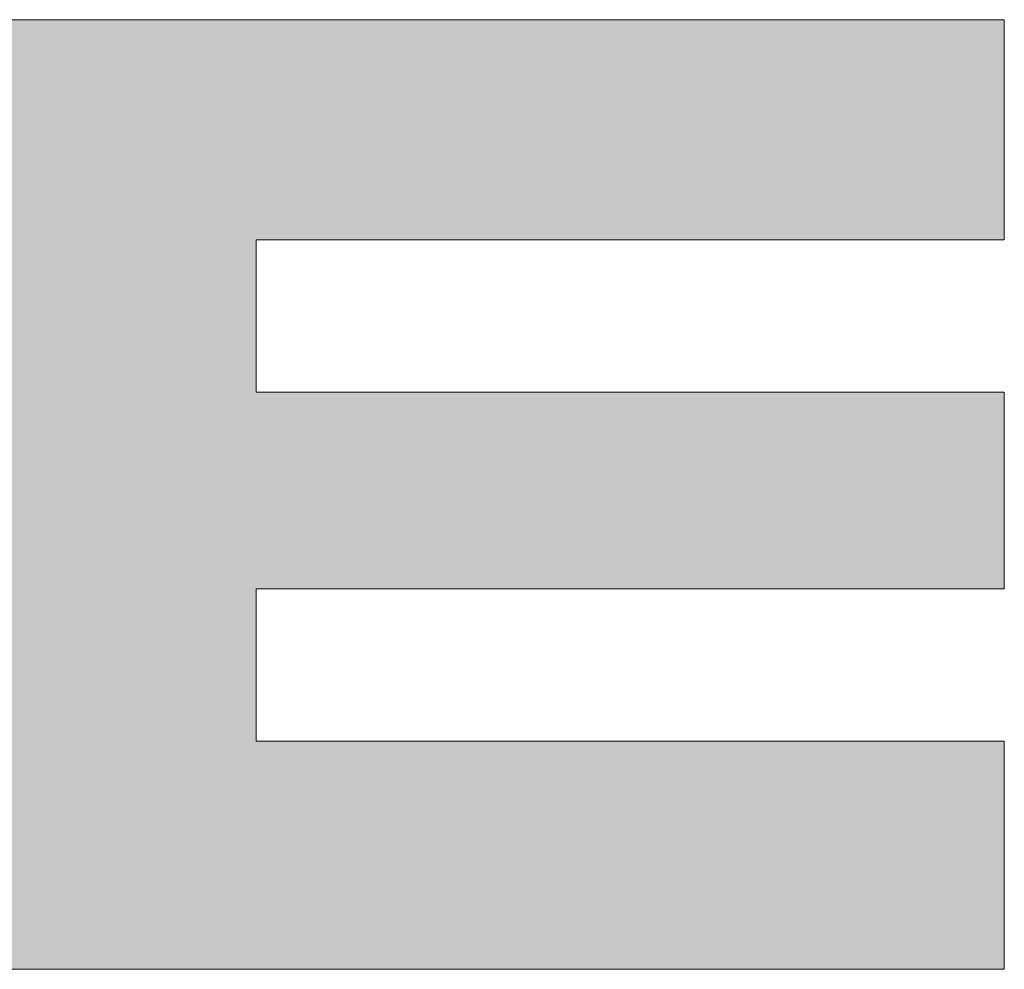
# Model space of a CAD drawing. Units: millimetres. Extents: x 69 to 909, y 145 to 739.
# Drawn here: x 803 to 812, y 208 to 217 of the extents above; entities that cross this region are included whole.
import ezdxf

# ---------------------------------------------------------------- set-up
doc = ezdxf.new("R2010")
doc.units = ezdxf.units.MM
doc.layers.get('0').update_dxf_attribs({"lineweight": 50})
doc.layers.add('PEN_Blattrahmen', color=7, linetype='Continuous')
doc.layers.add('Peneder_Logo_grau', color=7, linetype='Continuous', lineweight=5, true_color=0x203239)
doc.styles.add('Peneder_Arial', font='arial.ttf')
doc.styles.add('Peneder_Arial fett', font='arialbd.ttf')

# ---------------------------------------------------------------- blocks, each defined once
blk = doc.blocks.new('*U10')
at = {"layer": 'Peneder_Logo_grau'}
blk.add_hatch(color=256, dxfattribs=at).paths.add_polyline_path([(-38.2787, 30.0205), (-38.2787, 31.0639), (-43.2015, 31.0639), (-43.2015, 26.5639), (-38.2787, 26.5639), (-38.2787, 27.6447), (-41.8222, 27.6447), (-41.8222, 28.3666), (-38.2787, 28.3666), (-38.2787, 29.2983), (-41.8222, 29.2983), (-41.8222, 30.0205)])
blk.add_lwpolyline([(-38.2787, 31.0639), (-43.2015, 31.0639), (-43.2015, 26.5639), (-38.2787, 26.5639), (-38.2787, 27.6447), (-41.8222, 27.6447), (-41.8222, 28.3666), (-38.2787, 28.3666), (-38.2787, 29.2983), (-41.8222, 29.2983), (-41.8222, 30.0205), (-38.2787, 30.0205)], close=True, dxfattribs=at)
for tag, p, height, style in [('GEN-TITLE-NAME', (-70.0168, 46.4185), 2.5, 'Peneder_Arial'), ('PLANINHALT', (-179.5006, 45.439), 3.5, 'Peneder_Arial fett'), ('GEN-TITLE-DAT', (-33.7, 46.4145), 2.5, 'Peneder_Arial'), ('PLANINHALT2', (-179.5006, 36.7289), 3.5, 'Peneder_Arial fett'), ('POSINDEX_MAßSTAB', (-33.7168, 37.4603), 2.5, 'Peneder_Arial'), ('BLATTFORMAT', (-70.0168, 37.4603), 2.5, 'Peneder_Arial'), ('PLANINHALT3', (-179.5006, 28.9289), 3.5, 'Peneder_Arial'), ('ZEICHNUNGSNUMMER', (-179.5006, 21.1289), 3.5, 'Peneder_Arial')]:
    blk.add_attdef(tag, p, '', height=height, dxfattribs=dict(style=style))

msp = doc.modelspace()

# ---------------------------------------------------------------- block references
at = {"layer": 'PEN_Blattrahmen', "lineweight": 0, "xscale": 2, "yscale": 2, "zscale": 2}
msp.add_blockref('*U10', (888.8816434, 154.5773075), dxfattribs=at)

doc.saveas('drawing.dxf')
